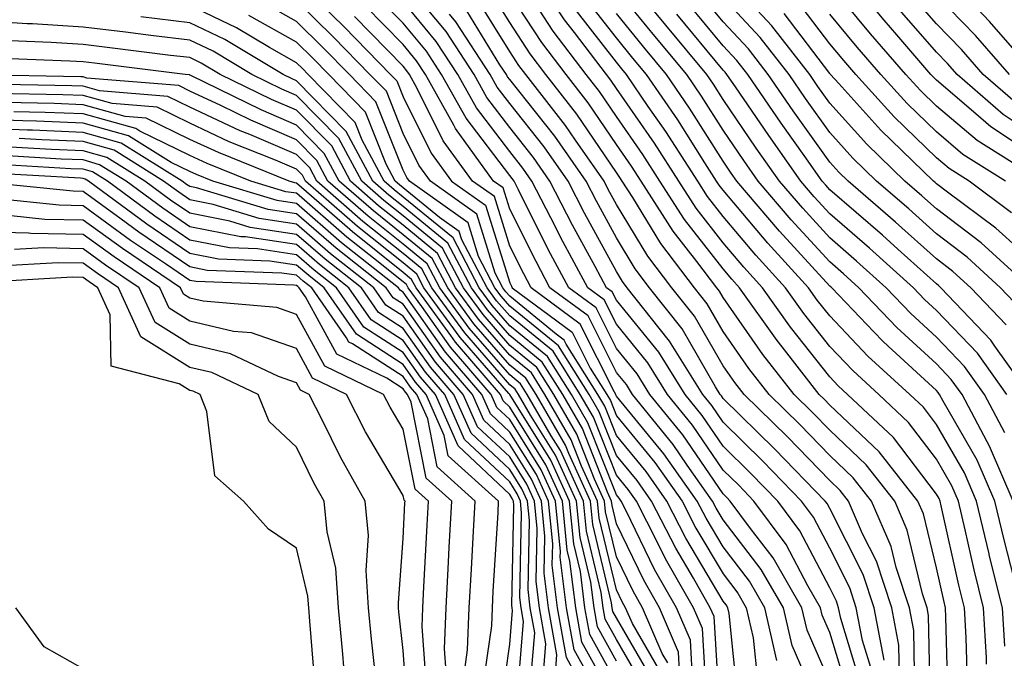
# Model space of a CAD drawing. Units: inches. Extents: x 992243 to 994883, y 7253018 to 7255658.
# Drawn here: x 994742 to 994834, y 7254347 to 7254407 of the extents above; entities that cross this region are included whole.
import ezdxf

# ---------------------------------------------------------------- set-up
doc = ezdxf.new("R2010")
doc.units = ezdxf.units.IN
doc.header["$MEASUREMENT"] = 0
doc.layers.add('Contour_99227253', color=7, linetype='Continuous', true_color=0x5e7cfb)

msp = doc.modelspace()

# ---------------------------------------------------------------- linework, layer by layer
at = {"layer": 'Contour_99227253'}
for points in [[(994830.96, 7254344.83, 3082), (994830.843, 7254349.127, 3082), (994830.677, 7254351.92, 3082), (994830.159, 7254354.029, 3082), (994828.499, 7254361.471, 3082), (994828.392, 7254361.92, 3082), (994828.294, 7254362.164, 3082), (994828.05, 7254362.574, 3082), (994824.017, 7254367.887, 3082), (994819.73, 7254371.92, 3082), (994818.851, 7254372.721, 3082), (994818.05, 7254373.561, 3082), (994814.368, 7254378.238, 3082), (994811.741, 7254381.92, 3082), (994809.984, 7254383.854, 3082), (994808.05, 7254386.149, 3082), (994805.521, 7254389.391, 3082), (994803.9, 7254391.92, 3082), (994801.614, 7254395.485, 3082), (994798.05, 7254400.611, 3082), (994797.523, 7254401.393, 3082), (994797.103, 7254401.92, 3082), (994794.114, 7254405.856, 3082), (994793.187, 7254407.057, 3082), (994789.925, 7254411.92, 3082)], [(994836.868, 7254381.92, 3072), (994832.249, 7254386.119, 3072), (994828.05, 7254389.322, 3072), (994826.683, 7254390.553, 3072), (994825.101, 7254391.92, 3072), (994821.526, 7254395.397, 3072), (994818.05, 7254399.244, 3072), (994816.937, 7254400.807, 3072), (994816.175, 7254401.92, 3072), (994812.62, 7254406.49, 3072), (994808.05, 7254411.402, 3072)], [(994838.05, 7254393.766, 3067), (994833.157, 7254397.027, 3067), (994831.536, 7254398.434, 3067), (994828.05, 7254401.393, 3067), (994827.786, 7254401.656, 3067), (994827.542, 7254401.92, 3067), (994824.339, 7254405.631, 3067), (994823.138, 7254407.008, 3067), (994819.046, 7254411.92, 3067)], [(994768.05, 7254410.758, 3094), (994772.513, 7254406.383, 3094), (994776.868, 7254401.92, 3094), (994777.454, 7254401.324, 3094), (994778.05, 7254399.811, 3094), (994780.677, 7254394.547, 3094), (994782.591, 7254391.92, 3094), (994785.784, 7254389.654, 3094), (994788.05, 7254382.379, 3094), (994788.206, 7254382.076, 3094), (994788.284, 7254381.92, 3094), (994793.9, 7254377.77, 3094), (994795.599, 7254374.371, 3094), (994797.151, 7254371.92, 3094), (994797.484, 7254371.354, 3094), (994798.05, 7254369.908, 3094), (994801.663, 7254365.533, 3094), (994804.202, 7254361.92, 3094), (994805.501, 7254359.371, 3094), (994808.05, 7254355.084, 3094), (994809.427, 7254353.297, 3094), (994810.218, 7254351.92, 3094), (994810.872, 7254349.098, 3094), (994811.273, 7254345.143, 3094)], [(994820.941, 7254344.811, 3089), (994819.075, 7254350.895, 3089), (994818.88, 7254351.92, 3089), (994818.675, 7254352.545, 3089), (994818.05, 7254353.776, 3089), (994815.247, 7254359.117, 3089), (994813.177, 7254361.92, 3089), (994810.648, 7254364.518, 3089), (994808.05, 7254367.067, 3089), (994806.087, 7254369.957, 3089), (994804.485, 7254371.92, 3089), (994802.025, 7254375.895, 3089), (994798.05, 7254380.748, 3089), (994797.659, 7254381.529, 3089), (994797.132, 7254381.92, 3089), (994796.068, 7254383.902, 3089), (994793.929, 7254387.799, 3089), (994791.819, 7254391.92, 3089), (994790.276, 7254394.147, 3089), (994788.05, 7254396.949, 3089), (994785.901, 7254399.772, 3089), (994784.7, 7254401.92, 3089), (994782.073, 7254405.943, 3089), (994778.05, 7254410.787, 3089)], [(994829.163, 7254343.033, 3083), (994828.948, 7254351.022, 3083), (994828.9, 7254351.92, 3083), (994828.734, 7254352.604, 3083), (994828.05, 7254355.651, 3083), (994826.839, 7254360.709, 3083), (994826.312, 7254361.92, 3083), (994822.669, 7254366.539, 3083), (994818.05, 7254370.924, 3083), (994817.562, 7254371.432, 3083), (994817.054, 7254371.92, 3083), (994813.577, 7254376.393, 3083), (994813.109, 7254376.979, 3083), (994809.593, 7254381.92, 3083), (994808.86, 7254382.731, 3083), (994808.05, 7254383.688, 3083), (994804.437, 7254388.307, 3083), (994802.132, 7254391.92, 3083), (994800.54, 7254394.41, 3083), (994798.05, 7254397.985, 3083), (994796.458, 7254400.328, 3083), (994795.218, 7254401.92, 3083), (994792.122, 7254405.992, 3083), (994788.685, 7254411.285, 3083)], [(994834.456, 7254368.326, 3077), (994832.552, 7254371.92, 3077), (994830.677, 7254374.547, 3077), (994828.05, 7254377.291, 3077), (994825.638, 7254379.508, 3077), (994823.333, 7254381.92, 3077), (994820.56, 7254384.43, 3077), (994818.05, 7254386.598, 3077), (994815.511, 7254389.381, 3077), (994813.353, 7254391.92, 3077), (994811.155, 7254395.026, 3077), (994808.05, 7254399.576, 3077), (994807.142, 7254401.012, 3077), (994806.517, 7254401.92, 3077), (994802.689, 7254406.559, 3077), (994799.349, 7254410.621, 3077)], [(994826.038, 7254343.932, 3085), (994825.921, 7254349.791, 3085), (994825.521, 7254351.92, 3085), (994824.28, 7254355.69, 3085), (994823.802, 7254357.672, 3085), (994821.976, 7254361.92, 3085), (994820.237, 7254364.108, 3085), (994818.05, 7254366.197, 3085), (994815.237, 7254369.108, 3085), (994812.357, 7254371.92, 3085), (994810.472, 7254374.342, 3085), (994808.05, 7254377.809, 3085), (994806.546, 7254380.416, 3085), (994805.355, 7254381.92, 3085), (994802.2, 7254386.07, 3085), (994799.573, 7254390.397, 3085), (994798.597, 7254391.92, 3085), (994798.382, 7254392.252, 3085), (994798.05, 7254392.74, 3085), (994794.329, 7254398.199, 3085), (994791.429, 7254401.92, 3085), (994789.974, 7254403.844, 3085), (994788.05, 7254406.803, 3085), (994786.097, 7254409.967, 3085)], [(994827.493, 7254342.477, 3084), (994827.318, 7254351.188, 3084), (994827.181, 7254351.92, 3084), (994826.751, 7254353.219, 3084), (994825.316, 7254359.186, 3084), (994824.144, 7254361.92, 3084), (994821.458, 7254365.328, 3084), (994818.05, 7254368.561, 3084), (994816.4, 7254370.27, 3084), (994814.71, 7254371.92, 3084), (994811.79, 7254375.66, 3084), (994808.05, 7254381.012, 3084), (994807.718, 7254381.588, 3084), (994807.454, 7254381.92, 3084), (994805.579, 7254384.391, 3084), (994803.362, 7254387.233, 3084), (994800.364, 7254391.92, 3084), (994799.456, 7254393.326, 3084), (994798.05, 7254395.358, 3084), (994795.394, 7254399.264, 3084), (994793.323, 7254401.92, 3084), (994791.048, 7254404.918, 3084), (994788.05, 7254409.527, 3084)], [(994835.247, 7254361.92, 3078), (994833.118, 7254366.852, 3078), (994833.079, 7254366.949, 3078), (994830.452, 7254371.92, 3078), (994829.446, 7254373.317, 3078), (994828.05, 7254374.781, 3078), (994824.339, 7254378.209, 3078), (994820.784, 7254381.92, 3078), (994819.349, 7254383.219, 3078), (994818.05, 7254384.342, 3078), (994814.427, 7254388.297, 3078), (994811.351, 7254391.92, 3078), (994809.984, 7254393.854, 3078), (994808.05, 7254396.686, 3078), (994806.028, 7254399.899, 3078), (994804.642, 7254401.92, 3078), (994801.653, 7254405.524, 3078), (994798.05, 7254409.918, 3078)], [(994834.583, 7254378.453, 3074), (994831.273, 7254381.92, 3074), (994829.583, 7254383.453, 3074), (994828.05, 7254384.625, 3074), (994824.212, 7254388.082, 3074), (994819.778, 7254391.92, 3074), (994818.9, 7254392.77, 3074), (994818.05, 7254393.707, 3074), (994814.632, 7254398.502, 3074), (994812.288, 7254401.92, 3074), (994810.443, 7254404.313, 3074), (994808.05, 7254406.871, 3074), (994805.765, 7254409.635, 3074)], [(994837.933, 7254391.92, 3068), (994831.859, 7254395.729, 3068), (994828.05, 7254398.961, 3068), (994826.556, 7254400.426, 3068), (994825.189, 7254401.92, 3068), (994821.878, 7254405.748, 3068), (994818.05, 7254410.358, 3068)], [(994835.443, 7254399.313, 3065), (994832.444, 7254401.92, 3065), (994830.403, 7254404.274, 3065), (994828.05, 7254406.686, 3065), (994825.618, 7254409.488, 3065)], [(994807.737, 7254342.233, 3096), (994807.21, 7254351.08, 3096), (994806.849, 7254351.92, 3096), (994805.267, 7254354.703, 3096), (994803.616, 7254357.486, 3096), (994801.351, 7254361.92, 3096), (994799.984, 7254363.854, 3096), (994798.05, 7254366.197, 3096), (994796.429, 7254370.299, 3096), (994795.491, 7254371.92, 3096), (994792.61, 7254376.481, 3096), (994788.05, 7254380.201, 3096), (994787.249, 7254381.119, 3096), (994786.663, 7254381.92, 3096), (994785.13, 7254384.84, 3096), (994784.134, 7254388.004, 3096), (994778.646, 7254391.92, 3096), (994778.392, 7254392.262, 3096), (994778.05, 7254392.955, 3096), (994775.501, 7254399.371, 3096), (994773.011, 7254401.92, 3096), (994770.56, 7254404.43, 3096), (994768.05, 7254406.891, 3096), (994764.837, 7254408.707, 3096)], [(994809.427, 7254343.297, 3095), (994808.607, 7254351.363, 3095), (994808.48, 7254351.92, 3095), (994808.323, 7254352.193, 3095), (994808.05, 7254352.545, 3095), (994804.554, 7254358.424, 3095), (994802.776, 7254361.92, 3095), (994800.823, 7254364.693, 3095), (994798.05, 7254368.053, 3095), (994796.956, 7254370.826, 3095), (994796.321, 7254371.92, 3095), (994793.343, 7254376.627, 3095), (994793.148, 7254377.018, 3095), (994792.405, 7254377.565, 3095), (994788.05, 7254381.119, 3095), (994787.679, 7254381.549, 3095), (994787.405, 7254381.92, 3095), (994786.693, 7254383.277, 3095), (994784.964, 7254388.834, 3095), (994780.618, 7254391.92, 3095), (994779.534, 7254393.404, 3095), (994778.05, 7254396.383, 3095), (994776.478, 7254400.348, 3095), (994774.935, 7254401.92, 3095), (994771.536, 7254405.406, 3095), (994768.05, 7254408.824, 3095)], [(994818.05, 7254344.938, 3091), (994815.931, 7254349.801, 3091), (994815.443, 7254351.92, 3091), (994812.737, 7254356.608, 3091), (994810.609, 7254359.361, 3091), (994808.714, 7254361.92, 3091), (994808.392, 7254362.262, 3091), (994808.05, 7254362.594, 3091), (994804.271, 7254368.141, 3091), (994801.194, 7254371.92, 3091), (994799.993, 7254373.863, 3091), (994798.05, 7254376.236, 3091), (994796.155, 7254380.026, 3091), (994793.597, 7254381.92, 3091), (994791.653, 7254385.524, 3091), (994788.86, 7254391.11, 3091), (994788.45, 7254391.92, 3091), (994788.284, 7254392.154, 3091), (994788.05, 7254392.447, 3091), (994783.948, 7254397.818, 3091), (994781.663, 7254401.92, 3091), (994780.237, 7254404.108, 3091), (994778.05, 7254406.744, 3091), (994775.491, 7254409.361, 3091)], [(994819.847, 7254343.717, 3090), (994818.05, 7254349.596, 3090), (994817.347, 7254351.217, 3090), (994817.181, 7254351.92, 3090), (994815.989, 7254353.981, 3090), (994813.968, 7254357.838, 3090), (994810.941, 7254361.92, 3090), (994809.525, 7254363.395, 3090), (994808.05, 7254364.83, 3090), (994805.179, 7254369.049, 3090), (994802.845, 7254371.92, 3090), (994801.009, 7254374.879, 3090), (994798.05, 7254378.492, 3090), (994796.907, 7254380.777, 3090), (994795.364, 7254381.92, 3090), (994792.806, 7254386.676, 3090), (994792.327, 7254387.643, 3090), (994790.13, 7254391.92, 3090), (994789.28, 7254393.151, 3090), (994788.05, 7254394.693, 3090), (994784.925, 7254398.795, 3090), (994783.187, 7254401.92, 3090), (994781.155, 7254405.026, 3090), (994778.05, 7254408.766, 3090)], [(994824.593, 7254345.377, 3086), (994824.534, 7254348.404, 3086), (994823.86, 7254351.92, 3086), (994822.425, 7254356.295, 3086), (994821.136, 7254358.834, 3086), (994819.808, 7254361.92, 3086), (994819.026, 7254362.897, 3086), (994818.05, 7254363.834, 3086), (994814.075, 7254367.945, 3086), (994810.013, 7254371.92, 3086), (994809.153, 7254373.024, 3086), (994808.05, 7254374.596, 3086), (994805.374, 7254379.244, 3086), (994803.255, 7254381.92, 3086), (994801.009, 7254384.879, 3086), (994798.05, 7254389.742, 3086), (994797.278, 7254391.149, 3086), (994796.888, 7254391.92, 3086), (994794.212, 7254395.758, 3086), (994793.275, 7254397.145, 3086), (994789.544, 7254401.92, 3086), (994788.9, 7254402.77, 3086), (994788.05, 7254404.078, 3086), (994785.062, 7254408.932, 3086)], [(994834.456, 7254348.326, 3080), (994834.241, 7254351.92, 3080), (994833.011, 7254356.881, 3080), (994832.991, 7254356.979, 3080), (994831.819, 7254361.92, 3080), (994830.687, 7254364.557, 3080), (994828.05, 7254369.108, 3080), (994826.839, 7254370.709, 3080), (994825.55, 7254371.92, 3080), (994821.634, 7254375.504, 3080), (994818.05, 7254379.274, 3080), (994816.878, 7254380.748, 3080), (994816.048, 7254381.92, 3080), (994812.23, 7254386.1, 3080), (994808.05, 7254391.061, 3080), (994807.679, 7254391.549, 3080), (994807.435, 7254391.92, 3080), (994806.331, 7254393.639, 3080), (994803.792, 7254397.662, 3080), (994800.872, 7254401.92, 3080), (994799.593, 7254403.463, 3080), (994798.05, 7254405.348, 3080), (994795.179, 7254409.049, 3080)], [(994836.771, 7254371.92, 3075), (994833.538, 7254376.432, 3075), (994833.148, 7254377.018, 3075), (994828.48, 7254381.92, 3075), (994828.255, 7254382.125, 3075), (994828.05, 7254382.281, 3075), (994824.427, 7254385.543, 3075), (994822.982, 7254386.852, 3075), (994818.05, 7254391.119, 3075), (994817.669, 7254391.539, 3075), (994817.347, 7254391.92, 3075), (994815.638, 7254394.332, 3075), (994813.489, 7254397.36, 3075), (994810.355, 7254401.92, 3075), (994809.349, 7254403.219, 3075), (994808.05, 7254404.606, 3075), (994804.739, 7254408.61, 3075)], [(994836.009, 7254379.879, 3073), (994834.075, 7254381.92, 3073), (994830.921, 7254384.791, 3073), (994828.05, 7254386.979, 3073), (994825.452, 7254389.322, 3073), (994822.444, 7254391.92, 3073), (994820.208, 7254394.078, 3073), (994818.05, 7254396.481, 3073), (994815.784, 7254399.654, 3073), (994814.232, 7254401.92, 3073), (994811.526, 7254405.397, 3073), (994808.05, 7254409.137, 3073)], [(994835.091, 7254388.961, 3070), (994831.107, 7254391.92, 3070), (994829.232, 7254393.102, 3070), (994828.05, 7254394.098, 3070), (994824.085, 7254397.955, 3070), (994820.482, 7254401.92, 3070), (994819.359, 7254403.229, 3070), (994818.05, 7254404.791, 3070), (994814.974, 7254408.844, 3070)], [(994834.915, 7254401.92, 3064), (994831.722, 7254405.592, 3064), (994828.05, 7254409.361, 3064)], [(994805.228, 7254344.742, 3098), (994804.993, 7254348.863, 3098), (994803.675, 7254351.92, 3098), (994801.634, 7254355.504, 3098), (994798.958, 7254361.012, 3098), (994798.489, 7254361.92, 3098), (994798.314, 7254362.184, 3098), (994798.05, 7254362.496, 3098), (994795.374, 7254369.244, 3098), (994793.841, 7254371.92, 3098), (994791.595, 7254375.465, 3098), (994788.05, 7254378.356, 3098), (994786.39, 7254380.26, 3098), (994785.189, 7254381.92, 3098), (994782.728, 7254386.598, 3098), (994778.05, 7254390.426, 3098), (994777.22, 7254391.09, 3098), (994776.263, 7254391.92, 3098), (994774.212, 7254395.758, 3098), (994773.558, 7254397.428, 3098), (994769.153, 7254401.92, 3098), (994768.607, 7254402.477, 3098), (994768.05, 7254403.024, 3098), (994765.511, 7254404.459, 3098), (994762.435, 7254406.305, 3098), (994758.05, 7254408.395, 3098)], [(994816.79, 7254343.18, 3092), (994814.515, 7254348.385, 3092), (994813.704, 7254351.92, 3092), (994811.634, 7254355.504, 3092), (994808.05, 7254360.143, 3092), (994807.386, 7254361.256, 3092), (994807.054, 7254361.92, 3092), (994804.681, 7254365.289, 3092), (994803.362, 7254367.233, 3092), (994799.554, 7254371.92, 3092), (994798.978, 7254372.848, 3092), (994798.05, 7254373.981, 3092), (994795.403, 7254379.274, 3092), (994791.819, 7254381.92, 3092), (994790.511, 7254384.381, 3092), (994788.05, 7254389.283, 3092), (994787.425, 7254391.295, 3092), (994786.536, 7254391.92, 3092), (994782.972, 7254396.842, 3092), (994782.806, 7254397.164, 3092), (994780.15, 7254401.92, 3092), (994779.319, 7254403.19, 3092), (994778.05, 7254404.723, 3092), (994774.495, 7254408.365, 3092)], [(994823.138, 7254347.008, 3087), (994822.2, 7254351.92, 3087), (994821.175, 7254355.045, 3087), (994818.05, 7254361.217, 3087), (994817.806, 7254361.676, 3087), (994817.63, 7254361.92, 3087), (994812.913, 7254366.783, 3087), (994808.05, 7254371.549, 3087), (994807.903, 7254371.774, 3087), (994807.776, 7254371.92, 3087), (994807.327, 7254372.643, 3087), (994804.202, 7254378.072, 3087), (994801.155, 7254381.92, 3087), (994799.818, 7254383.688, 3087), (994798.05, 7254386.588, 3087), (994796.165, 7254390.035, 3087), (994795.198, 7254391.92, 3087), (994792.259, 7254396.129, 3087), (994788.05, 7254401.442, 3087), (994787.845, 7254401.715, 3087), (994787.728, 7254401.92, 3087), (994787.132, 7254402.838, 3087), (994784.026, 7254407.897, 3087)], [(994832.757, 7254346.627, 3081), (994832.737, 7254347.233, 3081), (994832.464, 7254351.92, 3081), (994831.585, 7254355.455, 3081), (994830.745, 7254359.225, 3081), (994830.11, 7254361.92, 3081), (994829.485, 7254363.356, 3081), (994828.05, 7254365.846, 3081), (994825.423, 7254369.293, 3081), (994822.64, 7254371.92, 3081), (994820.247, 7254374.117, 3081), (994818.05, 7254376.422, 3081), (994815.628, 7254379.498, 3081), (994813.9, 7254381.92, 3081), (994811.107, 7254384.977, 3081), (994808.05, 7254388.61, 3081), (994806.595, 7254390.465, 3081), (994805.667, 7254391.92, 3081), (994802.689, 7254396.559, 3081), (994801.038, 7254398.932, 3081), (994798.987, 7254401.92, 3081), (994798.568, 7254402.438, 3081), (994798.05, 7254403.063, 3081), (994794.183, 7254408.053, 3081)], [(994835.355, 7254354.615, 3079), (994834.398, 7254358.268, 3079), (994833.528, 7254361.92, 3079), (994831.878, 7254365.748, 3079), (994828.675, 7254371.295, 3079), (994828.343, 7254371.92, 3079), (994828.226, 7254372.096, 3079), (994828.05, 7254372.272, 3079), (994823.528, 7254376.442, 3079), (994823.03, 7254376.901, 3079), (994822.191, 7254377.779, 3079), (994818.235, 7254381.92, 3079), (994818.138, 7254382.008, 3079), (994818.05, 7254382.076, 3079), (994813.343, 7254387.213, 3079), (994809.349, 7254391.92, 3079), (994808.812, 7254392.682, 3079), (994808.05, 7254393.805, 3079), (994804.905, 7254398.776, 3079), (994802.757, 7254401.92, 3079), (994800.628, 7254404.498, 3079), (994798.05, 7254407.633, 3079)], [(994838.05, 7254383.522, 3071), (994833.626, 7254387.496, 3071), (994829.085, 7254390.885, 3071), (994828.05, 7254391.676, 3071), (994827.923, 7254391.793, 3071), (994827.767, 7254391.92, 3071), (994822.835, 7254396.705, 3071), (994818.9, 7254401.07, 3071), (994818.128, 7254401.92, 3071), (994818.089, 7254401.959, 3071), (994818.05, 7254402.008, 3071), (994813.782, 7254407.652, 3071)], [(994838.05, 7254395.67, 3066), (994834.3, 7254398.17, 3066), (994829.984, 7254401.92, 3066), (994829.085, 7254402.955, 3066), (994828.05, 7254404.02, 3066), (994824.378, 7254408.248, 3066)], [(994837.376, 7254401.92, 3063), (994833.03, 7254406.901, 3063), (994831.907, 7254408.063, 3063)], [(994802.864, 7254346.735, 3100), (994802.337, 7254347.633, 3100), (994800.491, 7254351.92, 3100), (994799.603, 7254353.473, 3100), (994798.05, 7254356.676, 3100), (994797.034, 7254360.904, 3100), (994796.937, 7254361.92, 3100), (994795.999, 7254363.971, 3100), (994794.329, 7254368.199, 3100), (994792.181, 7254371.92, 3100), (994790.579, 7254374.449, 3100), (994788.05, 7254376.51, 3100), (994785.54, 7254379.41, 3100), (994783.704, 7254381.92, 3100), (994781.751, 7254385.621, 3100), (994778.05, 7254388.658, 3100), (994776.234, 7254390.104, 3100), (994774.163, 7254391.92, 3100), (994772.034, 7254395.904, 3100), (994768.05, 7254399.947, 3100), (994766.673, 7254400.543, 3100), (994763.851, 7254401.92, 3100), (994760.228, 7254404.098, 3100), (994758.05, 7254405.133, 3100), (994754.388, 7254405.582, 3100), (994752.005, 7254405.875, 3100), (994748.05, 7254406.354, 3100), (994743.314, 7254406.656, 3100), (994742.806, 7254406.676, 3100), (994738.05, 7254406.988, 3100)], [(994803.978, 7254345.992, 3099), (994803.88, 7254347.75, 3099), (994802.083, 7254351.92, 3099), (994800.618, 7254354.488, 3099), (994798.05, 7254359.781, 3099), (994797.64, 7254361.51, 3099), (994797.601, 7254361.92, 3099), (994797.21, 7254362.76, 3099), (994794.857, 7254368.727, 3099), (994793.011, 7254371.92, 3099), (994791.087, 7254374.957, 3099), (994788.05, 7254377.438, 3099), (994785.97, 7254379.84, 3099), (994784.446, 7254381.92, 3099), (994782.239, 7254386.11, 3099), (994778.05, 7254389.537, 3099), (994776.722, 7254390.592, 3099), (994775.208, 7254391.92, 3099), (994772.718, 7254396.588, 3099), (994768.05, 7254401.334, 3099), (994767.64, 7254401.51, 3099), (994766.79, 7254401.92, 3099), (994761.331, 7254405.201, 3099), (994758.05, 7254406.764, 3099), (994753.46, 7254407.33, 3099)], [(994806.487, 7254343.483, 3097), (994806.107, 7254349.977, 3097), (994805.267, 7254351.92, 3097), (994802.64, 7254356.51, 3097), (994801.878, 7254358.092, 3097), (994799.925, 7254361.92, 3097), (994799.144, 7254363.014, 3097), (994798.05, 7254364.352, 3097), (994795.901, 7254369.772, 3097), (994794.661, 7254371.92, 3097), (994792.103, 7254375.973, 3097), (994788.05, 7254379.283, 3097), (994786.819, 7254380.69, 3097), (994785.931, 7254381.92, 3097), (994783.558, 7254386.412, 3097), (994783.314, 7254387.184, 3097), (994781.458, 7254388.512, 3097), (994778.05, 7254391.305, 3097), (994777.708, 7254391.578, 3097), (994777.318, 7254391.92, 3097), (994776.468, 7254393.502, 3097), (994774.525, 7254398.395, 3097), (994771.087, 7254401.92, 3097), (994769.583, 7254403.453, 3097), (994768.05, 7254404.957, 3097), (994763.597, 7254407.467, 3097)], [(994813.099, 7254346.969, 3093), (994811.956, 7254351.92, 3093), (994810.53, 7254354.401, 3093), (994808.05, 7254357.613, 3093), (994806.448, 7254360.318, 3093), (994805.628, 7254361.92, 3093), (994802.493, 7254366.363, 3093), (994798.05, 7254371.764, 3093), (994798.001, 7254371.871, 3093), (994797.982, 7254371.92, 3093), (994797.855, 7254372.115, 3093), (994794.651, 7254378.522, 3093), (994790.052, 7254381.92, 3093), (994789.359, 7254383.229, 3093), (994788.05, 7254385.826, 3093), (994786.605, 7254390.475, 3093), (994784.564, 7254391.92, 3093), (994781.819, 7254395.69, 3093), (994779.368, 7254400.602, 3093), (994778.636, 7254401.92, 3093), (994778.401, 7254402.272, 3093), (994778.05, 7254402.701, 3093), (994773.499, 7254407.369, 3093)], [(994822.025, 7254345.895, 3088), (994821.126, 7254348.844, 3088), (994820.54, 7254351.92, 3088), (994819.925, 7254353.795, 3088), (994818.05, 7254357.496, 3088), (994816.526, 7254360.397, 3088), (994815.403, 7254361.92, 3088), (994811.78, 7254365.651, 3088), (994808.05, 7254369.313, 3088), (994806.995, 7254370.865, 3088), (994806.136, 7254371.92, 3088), (994803.04, 7254376.91, 3088), (994802.913, 7254377.057, 3088), (994799.056, 7254381.92, 3088), (994798.626, 7254382.496, 3088), (994798.05, 7254383.434, 3088), (994795.052, 7254388.922, 3088), (994793.509, 7254391.92, 3088), (994791.273, 7254395.143, 3088), (994788.05, 7254399.195, 3088), (994786.868, 7254400.738, 3088), (994786.214, 7254401.92, 3088), (994782.991, 7254406.861, 3088), (994782.405, 7254407.565, 3088)], [(994834.661, 7254371.92, 3076), (994831.907, 7254375.777, 3076), (994828.05, 7254379.791, 3076), (994826.946, 7254380.817, 3076), (994825.892, 7254381.92, 3076), (994821.771, 7254385.641, 3076), (994818.05, 7254388.863, 3076), (994816.585, 7254390.455, 3076), (994815.345, 7254391.92, 3076), (994812.327, 7254396.197, 3076), (994809.212, 7254400.758, 3076), (994808.411, 7254401.92, 3076), (994808.255, 7254402.125, 3076), (994808.05, 7254402.34, 3076), (994803.714, 7254407.584, 3076)], [(994834.525, 7254391.92, 3069), (994830.54, 7254394.41, 3069), (994828.05, 7254396.529, 3069), (994825.316, 7254399.186, 3069), (994822.835, 7254401.92, 3069), (994820.618, 7254404.488, 3069), (994818.05, 7254407.574, 3069)], [(994802.112, 7254345.983, 3101), (994799.544, 7254350.426, 3101), (994798.9, 7254351.92, 3101), (994798.587, 7254352.457, 3101), (994798.05, 7254353.58, 3101), (994796.439, 7254360.309, 3101), (994796.282, 7254361.92, 3101), (994794.788, 7254365.182, 3101), (994793.802, 7254367.672, 3101), (994791.351, 7254371.92, 3101), (994790.071, 7254373.942, 3101), (994788.05, 7254375.592, 3101), (994785.11, 7254378.981, 3101), (994782.962, 7254381.92, 3101), (994781.273, 7254385.143, 3101), (994778.05, 7254387.779, 3101), (994775.745, 7254389.615, 3101), (994773.109, 7254391.92, 3101), (994771.351, 7254395.221, 3101), (994768.05, 7254398.57, 3101), (994765.696, 7254399.567, 3101), (994760.901, 7254401.92, 3101), (994759.124, 7254402.994, 3101), (994758.05, 7254403.502, 3101), (994756.253, 7254403.717, 3101), (994750.55, 7254404.42, 3101), (994748.05, 7254404.733, 3101), (994745.052, 7254404.918, 3101), (994741.194, 7254405.065, 3101)], [(994801.37, 7254345.24, 3102), (994798.05, 7254350.973, 3102), (994797.708, 7254351.578, 3102), (994797.65, 7254351.92, 3102), (994797.591, 7254352.379, 3102), (994795.843, 7254359.713, 3102), (994795.628, 7254361.92, 3102), (994793.577, 7254366.393, 3102), (994793.275, 7254367.145, 3102), (994790.521, 7254371.92, 3102), (994789.564, 7254373.434, 3102), (994788.05, 7254374.674, 3102), (994784.681, 7254378.551, 3102), (994782.23, 7254381.92, 3102), (994780.784, 7254384.654, 3102), (994778.05, 7254386.891, 3102), (994775.257, 7254389.127, 3102), (994772.054, 7254391.92, 3102), (994770.657, 7254394.527, 3102), (994768.05, 7254397.184, 3102), (994764.73, 7254398.6, 3102), (994758.148, 7254401.822, 3102), (994758.05, 7254401.871, 3102), (994758.021, 7254401.891, 3102), (994757.61, 7254401.92, 3102), (994749.105, 7254402.975, 3102), (994748.05, 7254403.102, 3102), (994746.79, 7254403.18, 3102), (994739.593, 7254403.463, 3102)], [(994800.618, 7254344.488, 3103), (994798.05, 7254348.942, 3103), (994796.985, 7254350.856, 3103), (994796.8, 7254351.92, 3103), (994796.614, 7254353.356, 3103), (994795.237, 7254359.108, 3103), (994794.964, 7254361.92, 3103), (994792.796, 7254366.666, 3103), (994791.937, 7254368.033, 3103), (994789.691, 7254371.92, 3103), (994789.056, 7254372.926, 3103), (994788.05, 7254373.746, 3103), (994784.251, 7254378.121, 3103), (994781.487, 7254381.92, 3103), (994780.296, 7254384.166, 3103), (994778.05, 7254386.012, 3103), (994774.759, 7254388.629, 3103), (994770.999, 7254391.92, 3103), (994769.974, 7254393.844, 3103), (994768.05, 7254395.797, 3103), (994763.763, 7254397.633, 3103), (994760.97, 7254399, 3103), (994758.05, 7254400.358, 3103), (994757.005, 7254400.875, 3103), (994748.382, 7254401.588, 3103), (994748.05, 7254401.686, 3103), (994747.825, 7254401.695, 3103), (994738.079, 7254401.891, 3103)], [(994798.05, 7254346.901, 3104), (994796.263, 7254350.133, 3104), (994795.95, 7254351.92, 3104), (994795.648, 7254354.322, 3104), (994794.642, 7254358.512, 3104), (994794.31, 7254361.92, 3104), (994792.347, 7254366.217, 3104), (994789.984, 7254369.986, 3104), (994788.87, 7254371.92, 3104), (994788.548, 7254372.418, 3104), (994788.05, 7254372.828, 3104), (994783.821, 7254377.692, 3104), (994780.745, 7254381.92, 3104), (994779.818, 7254383.688, 3104), (994778.05, 7254385.133, 3104), (994774.271, 7254388.141, 3104), (994769.954, 7254391.92, 3104), (994769.29, 7254393.16, 3104), (994768.05, 7254394.42, 3104), (994763.685, 7254396.285, 3104), (994762.776, 7254396.647, 3104), (994758.05, 7254398.854, 3104), (994755.989, 7254399.86, 3104), (994749.583, 7254400.387, 3104), (994748.05, 7254400.817, 3104), (994746.985, 7254400.856, 3104), (994738.948, 7254401.022, 3104)], [(994798.05, 7254344.869, 3105), (994795.54, 7254349.41, 3105), (994795.091, 7254351.92, 3105), (994794.671, 7254355.299, 3105), (994794.046, 7254357.916, 3105), (994793.655, 7254361.92, 3105), (994791.898, 7254365.768, 3105), (994788.05, 7254371.901, 3105), (994788.04, 7254371.91, 3105), (994787.962, 7254372.008, 3105), (994783.392, 7254377.262, 3105), (994780.003, 7254381.92, 3105), (994779.329, 7254383.199, 3105), (994778.05, 7254384.244, 3105), (994773.782, 7254387.652, 3105), (994768.9, 7254391.92, 3105), (994768.607, 7254392.477, 3105), (994768.05, 7254393.033, 3105), (994766.097, 7254393.873, 3105), (994761.751, 7254395.621, 3105), (994758.05, 7254397.35, 3105), (994754.974, 7254398.844, 3105), (994750.775, 7254399.195, 3105), (994748.05, 7254399.957, 3105), (994746.155, 7254400.026, 3105), (994739.818, 7254400.152, 3105)], [(994798.05, 7254342.838, 3106), (994794.818, 7254348.688, 3106), (994794.241, 7254351.92, 3106), (994793.694, 7254356.276, 3106), (994793.441, 7254357.311, 3106), (994793.001, 7254361.92, 3106), (994791.439, 7254365.309, 3106), (994788.05, 7254370.729, 3106), (994787.435, 7254371.305, 3106), (994787.171, 7254371.92, 3106), (994782.962, 7254376.832, 3106), (994782.523, 7254377.447, 3106), (994779.261, 7254381.92, 3106), (994778.841, 7254382.711, 3106), (994778.05, 7254383.365, 3106), (994773.294, 7254387.164, 3106), (994769.456, 7254390.514, 3106), (994768.05, 7254391.735, 3106), (994767.894, 7254391.764, 3106), (994767.366, 7254391.92, 3106), (994760.726, 7254394.596, 3106), (994758.05, 7254395.836, 3106), (994753.958, 7254397.828, 3106), (994751.976, 7254397.994, 3106), (994748.05, 7254399.088, 3106), (994745.325, 7254399.195, 3106), (994740.677, 7254399.293, 3106)], [(994796.673, 7254343.297, 3107), (994794.095, 7254347.965, 3107), (994793.382, 7254351.92, 3107), (994792.786, 7254356.656, 3107), (994792.796, 7254357.174, 3107), (994792.337, 7254361.92, 3107), (994790.989, 7254364.86, 3107), (994788.05, 7254369.557, 3107), (994786.829, 7254370.699, 3107), (994786.302, 7254371.92, 3107), (994782.493, 7254376.363, 3107), (994779.798, 7254380.172, 3107), (994778.519, 7254381.92, 3107), (994778.362, 7254382.233, 3107), (994778.05, 7254382.486, 3107), (994775.267, 7254384.703, 3107), (994772.786, 7254386.656, 3107), (994768.05, 7254390.777, 3107), (994767.054, 7254390.924, 3107), (994763.782, 7254391.92, 3107), (994759.691, 7254393.561, 3107), (994758.05, 7254394.332, 3107), (994753.362, 7254396.608, 3107), (994752.982, 7254396.852, 3107), (994748.05, 7254398.219, 3107), (994744.495, 7254398.365, 3107), (994741.546, 7254398.424, 3107)], [(994794.153, 7254345.817, 3108), (994793.372, 7254347.242, 3108), (994792.532, 7254351.92, 3108), (994792.034, 7254355.904, 3108), (994792.073, 7254357.897, 3108), (994791.683, 7254361.92, 3108), (994790.54, 7254364.41, 3108), (994788.05, 7254368.395, 3108), (994786.234, 7254370.104, 3108), (994785.423, 7254371.92, 3108), (994782.025, 7254375.895, 3108), (994778.05, 7254381.51, 3108), (994777.806, 7254381.676, 3108), (994777.63, 7254381.92, 3108), (994772.278, 7254386.149, 3108), (994768.05, 7254389.811, 3108), (994766.224, 7254390.094, 3108), (994760.198, 7254391.92, 3108), (994758.665, 7254392.535, 3108), (994758.05, 7254392.818, 3108), (994756.292, 7254393.678, 3108), (994752.298, 7254396.168, 3108), (994748.05, 7254397.36, 3108), (994743.665, 7254397.535, 3108), (994742.405, 7254397.565, 3108), (994738.05, 7254397.731, 3108)], [(994792.357, 7254346.227, 3109), (994792.464, 7254347.506, 3109), (994791.683, 7254351.92, 3109), (994791.273, 7254355.143, 3109), (994791.341, 7254358.629, 3109), (994791.028, 7254361.92, 3109), (994790.091, 7254363.961, 3109), (994788.05, 7254367.223, 3109), (994785.628, 7254369.498, 3109), (994784.554, 7254371.92, 3109), (994781.556, 7254375.426, 3109), (994778.05, 7254380.377, 3109), (994777.112, 7254380.983, 3109), (994776.458, 7254381.92, 3109), (994771.761, 7254385.631, 3109), (994768.05, 7254388.854, 3109), (994765.384, 7254389.254, 3109), (994758.675, 7254391.295, 3109), (994758.05, 7254391.412, 3109), (994757.747, 7254391.617, 3109), (994757.347, 7254391.92, 3109), (994751.624, 7254395.494, 3109), (994748.05, 7254396.49, 3109), (994743.284, 7254396.686, 3109), (994742.845, 7254396.715, 3109), (994738.05, 7254396.901, 3109)], [(994791.136, 7254345.006, 3110), (994791.429, 7254348.541, 3110), (994790.823, 7254351.92, 3110), (994790.511, 7254354.381, 3110), (994790.618, 7254359.352, 3110), (994790.364, 7254361.92, 3110), (994789.642, 7254363.512, 3110), (994788.05, 7254366.051, 3110), (994785.023, 7254368.893, 3110), (994783.685, 7254371.92, 3110), (994781.087, 7254374.957, 3110), (994778.05, 7254379.244, 3110), (994776.429, 7254380.299, 3110), (994775.296, 7254381.92, 3110), (994771.243, 7254385.113, 3110), (994768.05, 7254387.897, 3110), (994764.554, 7254388.424, 3110), (994760.247, 7254389.723, 3110), (994758.05, 7254390.162, 3110), (994757.005, 7254390.875, 3110), (994755.589, 7254391.92, 3110), (994750.95, 7254394.82, 3110), (994748.05, 7254395.631, 3110), (994744.183, 7254395.787, 3110), (994742.044, 7254395.914, 3110)], [(994789.905, 7254343.776, 3111), (994790.394, 7254349.576, 3111), (994789.974, 7254351.92, 3111), (994789.759, 7254353.629, 3111), (994789.886, 7254360.084, 3111), (994789.71, 7254361.92, 3111), (994789.193, 7254363.063, 3111), (994788.05, 7254364.879, 3111), (994784.417, 7254368.287, 3111), (994782.816, 7254371.92, 3111), (994780.618, 7254374.488, 3111), (994778.05, 7254378.111, 3111), (994775.745, 7254379.615, 3111), (994774.134, 7254381.92, 3111), (994770.735, 7254384.606, 3111), (994768.05, 7254386.93, 3111), (994763.714, 7254387.584, 3111), (994761.81, 7254388.16, 3111), (994758.05, 7254388.902, 3111), (994756.253, 7254390.123, 3111), (994753.831, 7254391.92, 3111), (994750.276, 7254394.147, 3111), (994748.05, 7254394.762, 3111), (994745.091, 7254394.879, 3111), (994741.243, 7254395.113, 3111)], [(994788.685, 7254342.555, 3112), (994789.349, 7254350.621, 3112), (994789.114, 7254351.92, 3112), (994788.997, 7254352.867, 3112), (994789.163, 7254360.807, 3112), (994789.056, 7254361.92, 3112), (994788.734, 7254362.604, 3112), (994788.05, 7254363.707, 3112), (994783.812, 7254367.682, 3112), (994781.946, 7254371.92, 3112), (994780.15, 7254374.02, 3112), (994778.05, 7254376.988, 3112), (994775.052, 7254378.922, 3112), (994772.972, 7254381.92, 3112), (994770.218, 7254384.088, 3112), (994768.05, 7254385.973, 3112), (994763.284, 7254386.686, 3112), (994762.835, 7254386.705, 3112), (994758.05, 7254387.643, 3112), (994755.511, 7254389.381, 3112), (994752.073, 7254391.92, 3112), (994749.593, 7254393.463, 3112), (994748.05, 7254393.902, 3112), (994745.989, 7254393.981, 3112), (994740.443, 7254394.313, 3112)], [(994787.23, 7254342.74, 3113), (994788.05, 7254348.492, 3113), (994788.314, 7254351.656, 3113), (994788.265, 7254351.92, 3113), (994788.245, 7254352.115, 3113), (994788.431, 7254361.539, 3113), (994788.392, 7254361.92, 3113), (994788.284, 7254362.154, 3113), (994788.05, 7254362.535, 3113), (994783.216, 7254367.086, 3113), (994781.077, 7254371.92, 3113), (994779.681, 7254373.551, 3113), (994778.05, 7254375.856, 3113), (994774.368, 7254378.238, 3113), (994771.8, 7254381.92, 3113), (994769.7, 7254383.57, 3113), (994768.05, 7254385.016, 3113), (994764.407, 7254385.563, 3113), (994761.78, 7254385.651, 3113), (994758.05, 7254386.383, 3113), (994754.759, 7254388.629, 3113), (994750.316, 7254391.92, 3113), (994748.919, 7254392.789, 3113), (994748.05, 7254393.033, 3113), (994746.888, 7254393.082, 3113), (994739.642, 7254393.512, 3113)], [(994785.53, 7254344.44, 3114), (994786.36, 7254350.231, 3114), (994786.429, 7254351.92, 3114), (994786.507, 7254353.463, 3114), (994786.946, 7254360.817, 3114), (994787.005, 7254361.92, 3114), (994782.288, 7254366.158, 3114), (994781.907, 7254368.063, 3114), (994780.208, 7254371.92, 3114), (994779.212, 7254373.082, 3114), (994778.05, 7254374.723, 3114), (994773.685, 7254377.555, 3114), (994770.638, 7254381.92, 3114), (994769.193, 7254383.063, 3114), (994768.05, 7254384.049, 3114), (994765.54, 7254384.43, 3114), (994760.735, 7254384.606, 3114), (994758.05, 7254385.133, 3114), (994754.017, 7254387.887, 3114), (994748.558, 7254391.92, 3114), (994748.245, 7254392.115, 3114), (994748.05, 7254392.164, 3114), (994747.786, 7254392.184, 3114), (994738.841, 7254392.711, 3114)], [(994783.831, 7254346.139, 3115), (994784.095, 7254347.965, 3115), (994784.251, 7254351.92, 3115), (994784.446, 7254355.524, 3115), (994784.622, 7254358.492, 3115), (994784.818, 7254361.92, 3115), (994781.253, 7254365.123, 3115), (994780.355, 7254369.615, 3115), (994779.339, 7254371.92, 3115), (994778.743, 7254372.613, 3115), (994778.05, 7254373.59, 3115), (994773.304, 7254376.666, 3115), (994772.962, 7254376.832, 3115), (994772.737, 7254377.233, 3115), (994769.476, 7254381.92, 3115), (994768.675, 7254382.545, 3115), (994768.05, 7254383.092, 3115), (994766.673, 7254383.297, 3115), (994759.681, 7254383.551, 3115), (994758.05, 7254383.873, 3115), (994753.265, 7254387.135, 3115), (994751.605, 7254388.365, 3115), (994748.05, 7254390.963, 3115), (994747.112, 7254390.983, 3115), (994738.079, 7254391.891, 3115)], [(994782.073, 7254345.943, 3116), (994781.917, 7254348.053, 3116), (994782.073, 7254351.92, 3116), (994782.308, 7254356.178, 3116), (994782.376, 7254357.594, 3116), (994782.62, 7254361.92, 3116), (994780.208, 7254364.078, 3116), (994778.792, 7254371.178, 3116), (994778.46, 7254371.92, 3116), (994778.275, 7254372.145, 3116), (994778.05, 7254372.457, 3116), (994776.517, 7254373.453, 3116), (994771.829, 7254375.699, 3116), (994768.9, 7254381.07, 3116), (994768.304, 7254381.92, 3116), (994768.167, 7254382.037, 3116), (994768.05, 7254382.135, 3116), (994767.796, 7254382.174, 3116), (994758.636, 7254382.506, 3116), (994758.05, 7254382.613, 3116), (994755.862, 7254384.108, 3116), (994752.493, 7254386.363, 3116), (994748.05, 7254389.615, 3116), (994745.794, 7254389.664, 3116), (994739.691, 7254390.279, 3116)], [(994780.267, 7254344.137, 3117), (994779.827, 7254350.143, 3117), (994779.896, 7254351.92, 3117), (994780.003, 7254353.873, 3117), (994780.296, 7254359.674, 3117), (994780.423, 7254361.92, 3117), (994779.173, 7254363.043, 3117), (994778.05, 7254368.658, 3117), (994776.839, 7254370.709, 3117), (994776.224, 7254371.92, 3117), (994770.696, 7254374.567, 3117), (994768.05, 7254379.42, 3117), (994766.194, 7254380.065, 3117), (994759.31, 7254380.66, 3117), (994758.05, 7254380.953, 3117), (994757.454, 7254381.324, 3117), (994757.181, 7254381.92, 3117), (994751.722, 7254385.592, 3117), (994748.05, 7254388.268, 3117), (994744.466, 7254388.336, 3117), (994741.312, 7254388.658, 3117)], [(994778.45, 7254342.32, 3118), (994778.05, 7254347.897, 3118), (994777.659, 7254351.529, 3118), (994777.63, 7254351.92, 3118), (994777.601, 7254352.369, 3118), (994778.05, 7254358.414, 3118), (994778.216, 7254361.754, 3118), (994778.226, 7254361.92, 3118), (994778.138, 7254362.008, 3118), (994778.05, 7254362.428, 3118), (994774.534, 7254368.404, 3118), (994772.737, 7254371.92, 3118), (994769.564, 7254373.434, 3118), (994768.05, 7254376.217, 3118), (994763.821, 7254377.692, 3118), (994762.142, 7254377.828, 3118), (994758.05, 7254378.785, 3118), (994756.126, 7254379.996, 3118), (994755.247, 7254381.92, 3118), (994750.941, 7254384.811, 3118), (994748.05, 7254386.92, 3118), (994743.148, 7254387.018, 3118), (994742.923, 7254387.047, 3118), (994738.05, 7254387.154, 3118)], [(994775.569, 7254344.401, 3119), (994775.091, 7254348.961, 3119), (994774.818, 7254351.92, 3119), (994774.573, 7254355.397, 3119), (994774.818, 7254358.688, 3119), (994774.505, 7254361.92, 3119), (994772.171, 7254366.041, 3119), (994770.501, 7254369.469, 3119), (994769.241, 7254371.92, 3119), (994768.441, 7254372.311, 3119), (994768.05, 7254373.014, 3119), (994766.37, 7254373.6, 3119), (994761.859, 7254375.729, 3119), (994758.05, 7254376.627, 3119), (994754.788, 7254378.658, 3119), (994753.314, 7254381.92, 3119), (994750.159, 7254384.029, 3119), (994748.05, 7254385.572, 3119), (994744.319, 7254385.651, 3119), (994741.624, 7254385.494, 3119)], [(994772.503, 7254346.373, 3120), (994772.405, 7254347.565, 3120), (994772.005, 7254351.92, 3120), (994771.751, 7254355.621, 3120), (994770.931, 7254359.039, 3120), (994770.657, 7254361.92, 3120), (994769.71, 7254363.58, 3120), (994768.05, 7254366.988, 3120), (994765.501, 7254369.371, 3120), (994764.456, 7254371.92, 3120), (994760.11, 7254373.981, 3120), (994758.05, 7254374.459, 3120), (994753.46, 7254377.33, 3120), (994751.37, 7254381.92, 3120), (994749.388, 7254383.258, 3120), (994748.05, 7254384.225, 3120), (994745.696, 7254384.274, 3120), (994740.081, 7254383.951, 3120)], [(994769.866, 7254343.736, 3121), (994769.31, 7254350.66, 3121), (994769.193, 7254351.92, 3121), (994769.124, 7254352.994, 3121), (994768.05, 7254357.486, 3121), (994765.423, 7254359.293, 3121), (994763.089, 7254361.92, 3121), (994760.403, 7254364.274, 3121), (994759.651, 7254370.318, 3121), (994759.007, 7254371.92, 3121), (994758.353, 7254372.223, 3121), (994758.05, 7254372.301, 3121), (994757.044, 7254372.926, 3121), (994750.687, 7254374.557, 3121), (994750.579, 7254379.391, 3121), (994749.437, 7254381.92, 3121), (994748.607, 7254382.477, 3121), (994748.05, 7254382.887, 3121), (994747.064, 7254382.906, 3121), (994738.538, 7254382.408, 3121)], [(994769.388, 7254290.582, 3122), (994769.837, 7254291.92, 3122), (994769.769, 7254293.639, 3122), (994768.978, 7254300.992, 3122), (994768.939, 7254301.92, 3122), (994768.343, 7254302.213, 3122), (994768.05, 7254303.639, 3122), (994763.284, 7254307.154, 3122), (994762.366, 7254311.92, 3122), (994760.472, 7254314.342, 3122), (994759.173, 7254320.797, 3122), (994758.724, 7254321.92, 3122), (994758.802, 7254322.672, 3122), (994758.05, 7254327.067, 3122), (994756.214, 7254330.084, 3122), (994755.482, 7254331.92, 3122), (994754.72, 7254335.25, 3122), (994754.329, 7254338.199, 3122), (994753.235, 7254341.92, 3122), (994750.609, 7254344.479, 3122), (994748.05, 7254346.197, 3122), (994744.378, 7254348.248, 3122), (994741.751, 7254351.92, 3122)]]:
    msp.add_polyline3d(points, dxfattribs=at)

doc.saveas('drawing.dxf')
